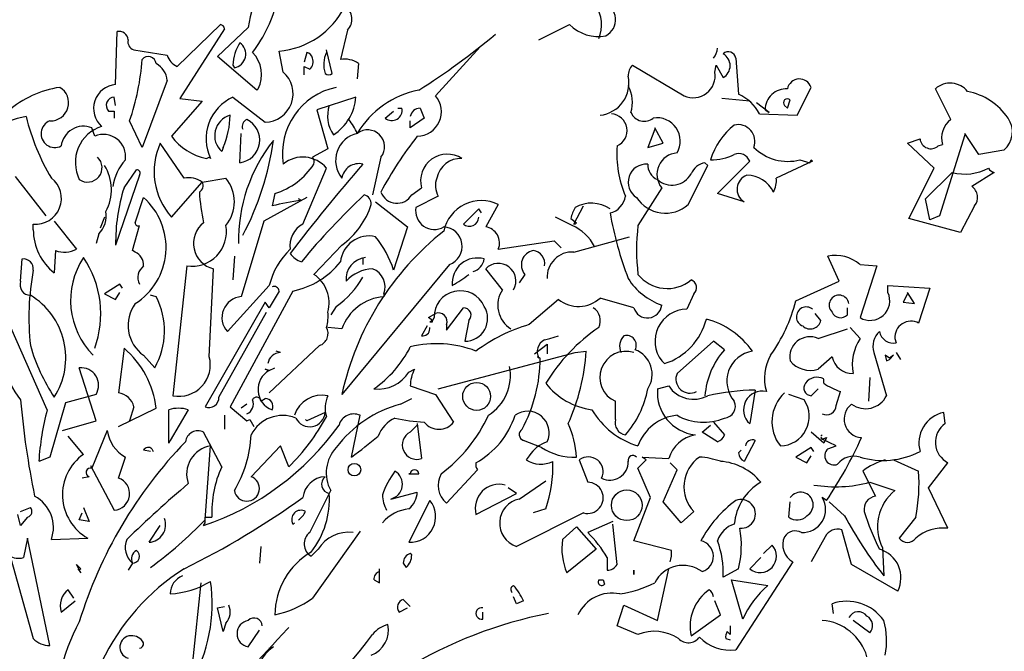
# Model space of a CAD drawing. Units: millimetres. Extents: x 5026 to 5346, y 3342 to 3459.
# Drawn here: x 5185 to 5186, y 3362 to 3362 of the extents above; entities that cross this region are included whole.
import ezdxf

# ---------------------------------------------------------------- set-up
doc = ezdxf.new("R2010")
doc.units = ezdxf.units.MM
doc.layers.add('Ceco.NET 19', color=7, linetype='Continuous')

msp = doc.modelspace()

# ---------------------------------------------------------------- linework, layer by layer
at = {"layer": 'Ceco.NET 19', "color": 3}
for p, q in [((5184.92059, 3362.4199), (5184.96822, 3362.46599)), ((5185.31854, 3362.44909), (5185.35234, 3362.46599)), ((5184.85299, 3362.39993), (5184.85453, 3362.45831)), ((5184.97283, 3362.46138), (5184.92367, 3362.38456)), ((5184.96515, 3362.43065), (5184.99895, 3362.46292)), ((5185.10804, 3362.45985), (5185.10036, 3362.42758)), ((5184.87296, 3362.43834), (5184.90984, 3362.43219)), ((5185.03737, 3362.41375), (5185.03276, 3362.4368)), ((5185.06349, 3362.43526), (5185.06041, 3362.42451)), ((5185.09114, 3362.41222), (5185.085, 3362.43834)), ((5185.25401, 3362.44141), (5185.20484, 3362.38763)), ((5185.00817, 3362.39378), (5184.96515, 3362.43065)), ((5184.98205, 3362.42144), (5184.98359, 3362.41836)), ((5185.12033, 3362.42297), (5185.1188, 3362.40607)), ((5185.42148, 3362.42144), (5185.47833, 3362.38763)), ((5185.51213, 3362.41375), (5185.51367, 3362.42144)), ((5185.51367, 3362.42144), (5185.52135, 3362.40761)), ((5185.53518, 3362.42912), (5185.53825, 3362.38917)), ((5185.06041, 3362.41068), (5185.06041, 3362.4199)), ((5185.06041, 3362.4199), (5185.06656, 3362.41683)), ((5184.90984, 3362.40454), (5184.88218, 3362.33079)), ((5185.00971, 3362.39532), (5185.00817, 3362.39378)), ((5185.60278, 3362.36612), (5185.61815, 3362.39685)), ((5185.77179, 3362.36151), (5185.75489, 3362.39532)), ((5184.85299, 3362.37688), (5184.85145, 3362.3861)), ((5184.94825, 3362.38149), (5184.91445, 3362.34308)), ((5184.92367, 3362.38456), (5184.94825, 3362.38149)), ((5184.98205, 3362.3861), (5185.01739, 3362.35844)), ((5185.11726, 3362.3861), (5185.07424, 3362.37227)), ((5185.55054, 3362.38149), (5185.51981, 3362.38456)), ((5185.57205, 3362.3692), (5185.55822, 3362.37995)), ((5185.59203, 3362.37381), (5185.5951, 3362.38302)), ((5184.84531, 3362.37073), (5184.85145, 3362.37073)), ((5184.85145, 3362.37073), (5184.85145, 3362.36305)), ((5185.07424, 3362.37227), (5185.08653, 3362.32925)), ((5185.14953, 3362.36305), (5185.15875, 3362.37073)), ((5185.16336, 3362.37381), (5185.16796, 3362.37381)), ((5185.18794, 3362.37381), (5185.19255, 3362.36305)), ((5185.5613, 3362.36766), (5185.60278, 3362.36612)), ((5185.56744, 3362.37227), (5185.57205, 3362.3692)), ((5185.58895, 3362.37688), (5185.59203, 3362.37381)), ((5184.88218, 3362.33079), (5184.86835, 3362.35998)), ((5185.19255, 3362.36305), (5185.17718, 3362.3523)), ((5185.17718, 3362.3523), (5185.17718, 3362.35998)), ((5184.82994, 3362.34308), (5184.82687, 3362.3523)), ((5184.98974, 3362.31388), (5184.99127, 3362.34615)), ((5185.44606, 3362.35076), (5185.43838, 3362.33079)), ((5185.45528, 3362.33539), (5185.44606, 3362.3523)), ((5185.44606, 3362.3523), (5185.44606, 3362.35076)), ((5185.80252, 3362.3231), (5185.78716, 3362.34615)), ((5185.78716, 3362.34615), (5185.78716, 3362.34461)), ((5184.92828, 3362.29698), (5184.90216, 3362.33539)), ((5185.43838, 3362.33079), (5185.45528, 3362.33539)), ((5185.72416, 3362.33539), (5185.73799, 3362.34)), ((5185.75336, 3362.30774), (5185.72416, 3362.33539)), ((5185.78716, 3362.34461), (5185.7595, 3362.2555)), ((5184.9713, 3362.33079), (5184.96976, 3362.32618)), ((5185.08653, 3362.32925), (5185.06963, 3362.32003)), ((5185.75796, 3362.33232), (5185.76257, 3362.33386)), ((5185.83018, 3362.32771), (5185.80252, 3362.3231)), ((5184.95286, 3362.31849), (5184.95593, 3362.32003)), ((5184.95593, 3362.32003), (5184.95747, 3362.31849)), ((5185.14492, 3362.32003), (5185.1357, 3362.27855)), ((5185.50445, 3362.31081), (5185.50138, 3362.31388)), ((5185.5152, 3362.28008), (5185.55054, 3362.31542)), ((5185.61968, 3362.31542), (5185.57974, 3362.29698)), ((5185.60586, 3362.31696), (5185.61661, 3362.31388)), ((5185.61661, 3362.31388), (5185.61815, 3362.31696)), ((5185.61815, 3362.31696), (5185.61968, 3362.31542)), ((5184.86221, 3362.28623), (5184.87604, 3362.3062)), ((5185.05888, 3362.24628), (5185.085, 3362.30774)), ((5185.48294, 3362.26779), (5185.50445, 3362.31081)), ((5185.7257, 3362.25243), (5185.75336, 3362.30774)), ((5185.74414, 3362.27394), (5185.77333, 3362.30313)), ((5185.81942, 3362.30313), (5185.79484, 3362.28776)), ((5184.74237, 3362.29852), (5184.77617, 3362.2555)), ((5184.87911, 3362.30006), (5184.85299, 3362.22323)), ((5184.91445, 3362.25396), (5184.94825, 3362.29237)), ((5184.94825, 3362.29237), (5184.97437, 3362.29698)), ((5185.02815, 3362.28008), (5185.02507, 3362.26625)), ((5185.17872, 3362.27855), (5185.18947, 3362.28623)), ((5185.45375, 3362.28623), (5185.42763, 3362.24474)), ((5185.5444, 3362.27086), (5185.5152, 3362.28008)), ((5184.8745, 3362.24782), (5184.88372, 3362.27547)), ((5185.06349, 3362.27547), (5185.01586, 3362.24935)), ((5185.05734, 3362.2724), (5185.05427, 3362.27394)), ((5185.13877, 3362.27086), (5185.17411, 3362.24321)), ((5185.20791, 3362.27701), (5185.18333, 3362.26472)), ((5185.74875, 3362.25089), (5185.74414, 3362.27394)), ((5185.25247, 3362.26318), (5185.23557, 3362.24628)), ((5185.25554, 3362.25857), (5185.25247, 3362.26318)), ((5185.27398, 3362.26779), (5185.26015, 3362.24321)), ((5185.35695, 3362.24628), (5185.3677, 3362.26625)), ((5185.79791, 3362.26625), (5185.78255, 3362.23706)), ((5184.78539, 3362.24935), (5184.80997, 3362.21862)), ((5184.8407, 3362.25396), (5184.83609, 3362.24167)), ((5185.01586, 3362.24935), (5184.99127, 3362.16638)), ((5185.35541, 3362.24474), (5185.33697, 3362.25396)), ((5185.35388, 3362.25243), (5185.36002, 3362.24782)), ((5185.36002, 3362.24782), (5185.35849, 3362.24628)), ((5185.78255, 3362.23706), (5185.7257, 3362.25243)), ((5185.7595, 3362.2555), (5185.74875, 3362.25089)), ((5184.76234, 3362.24013), (5184.76234, 3362.24628)), ((5184.87143, 3362.21709), (5184.87911, 3362.24474)), ((5185.17411, 3362.24321), (5185.15875, 3362.19558)), ((5185.35849, 3362.24628), (5185.35695, 3362.24628)), ((5184.83455, 3362.23552), (5184.83148, 3362.22477)), ((5185.27398, 3362.21862), (5185.33544, 3362.22784)), ((5185.33544, 3362.22784), (5185.34312, 3362.22016)), ((5185.35695, 3362.21555), (5185.41841, 3362.23245)), ((5184.78692, 3362.21709), (5184.78539, 3362.1925)), ((5184.8745, 3362.21555), (5184.87143, 3362.21709)), ((5185.1019, 3362.22323), (5185.07117, 3362.19097)), ((5184.74851, 3362.18329), (5184.75005, 3362.20787)), ((5184.98359, 3362.21094), (5184.98205, 3362.18482)), ((5185.12494, 3362.2094), (5185.12494, 3362.20172)), ((5185.64888, 3362.18329), (5185.63658, 3362.21094)), ((5184.93135, 3362.20019), (5184.91599, 3362.0573)), ((5184.95593, 3362.10032), (5184.96054, 3362.19711)), ((5185.2202, 3362.20172), (5185.1019, 3362.05883)), ((5185.27859, 3362.17407), (5185.26015, 3362.19711)), ((5185.67192, 3362.20172), (5185.69036, 3362.20019)), ((5185.69036, 3362.20019), (5185.67192, 3362.14334)), ((5185.30317, 3362.19097), (5185.29703, 3362.18175)), ((5185.60125, 3362.16177), (5185.64888, 3362.18329)), ((5184.8576, 3362.18021), (5184.8407, 3362.16946)), ((5184.86067, 3362.1756), (5184.8576, 3362.18021)), ((5184.97591, 3362.12797), (5185.022, 3362.17868)), ((5185.04812, 3362.17253), (5184.97898, 3362.045)), ((5185.03276, 3362.17253), (5185.022, 3362.15409)), ((5185.70265, 3362.17099), (5185.70265, 3362.17868)), ((5185.70265, 3362.17868), (5185.74875, 3362.1756)), ((5185.74875, 3362.1756), (5185.73645, 3362.13719)), ((5184.8407, 3362.16946), (5184.85299, 3362.16331)), ((5184.85299, 3362.16331), (5184.8576, 3362.17099)), ((5184.89755, 3362.16638), (5184.8914, 3362.16792)), ((5185.14799, 3362.16946), (5185.14799, 3362.16638)), ((5185.34005, 3362.16331), (5185.30778, 3362.13565)), ((5185.42302, 3362.15409), (5185.38614, 3362.16485)), ((5185.48908, 3362.16946), (5185.4814, 3362.15256)), ((5185.72416, 3362.16946), (5185.71955, 3362.16024)), ((5185.73184, 3362.1587), (5185.72416, 3362.17099)), ((5185.72416, 3362.17099), (5185.72416, 3362.16946)), ((5185.01739, 3362.16024), (5184.95132, 3362.045)), ((5185.022, 3362.15409), (5185.01739, 3362.16024)), ((5185.09575, 3362.15563), (5185.08961, 3362.14641)), ((5185.21713, 3362.12951), (5185.23557, 3362.15409)), ((5185.65809, 3362.14641), (5185.65809, 3362.15409)), ((5185.71955, 3362.16024), (5185.73184, 3362.1587)), ((5184.96669, 3362.05576), (5185.01893, 3362.14948)), ((5185.19716, 3362.14334), (5185.20484, 3362.14795)), ((5185.20177, 3362.14026), (5185.19716, 3362.14334)), ((5185.20177, 3362.14026), (5185.19869, 3362.13873)), ((5185.2033, 3362.14334), (5185.20177, 3362.14026)), ((5185.20177, 3362.13873), (5185.20177, 3362.14026)), ((5185.24171, 3362.14026), (5185.23711, 3362.11722)), ((5185.6289, 3362.14026), (5185.62276, 3362.14795)), ((5184.7777, 3362.04193), (5184.73776, 3362.13258)), ((5185.1019, 3362.13105), (5185.08653, 3362.13258)), ((5185.19562, 3362.13412), (5185.18947, 3362.12336)), ((5185.19869, 3362.13873), (5185.20177, 3362.13873)), ((5185.19869, 3362.13105), (5185.19869, 3362.13258)), ((5185.21713, 3362.13565), (5185.21713, 3362.12951)), ((5185.62583, 3362.12029), (5185.65809, 3362.13105)), ((5185.66117, 3362.13258), (5185.67192, 3362.12029)), ((5185.32468, 3362.11875), (5185.33083, 3362.12029)), ((5185.33083, 3362.12029), (5185.34005, 3362.12336)), ((5185.71033, 3362.12029), (5185.71187, 3362.11568)), ((5184.86221, 3362.10954), (5184.85606, 3362.06037)), ((5185.07731, 3362.11261), (5185.022, 3362.06037)), ((5185.31393, 3362.10339), (5185.32776, 3362.11414)), ((5185.32776, 3362.11414), (5185.32776, 3362.10339)), ((5185.51059, 3362.11722), (5185.47065, 3362.08188)), ((5185.52289, 3362.108), (5185.51059, 3362.11722)), ((5184.88372, 3362.10185), (5184.89601, 3362.08802)), ((5185.03429, 3362.10493), (5185.02968, 3362.10646)), ((5185.20791, 3362.06498), (5185.35849, 3362.10493)), ((5185.32007, 3362.09878), (5185.317, 3362.10032)), ((5185.317, 3362.10032), (5185.31854, 3362.09878)), ((5185.35849, 3362.10493), (5185.37078, 3362.10646)), ((5185.45375, 3362.09571), (5185.45682, 3362.09263)), ((5185.64119, 3362.10032), (5185.62583, 3362.08649)), ((5185.68729, 3362.10493), (5185.70112, 3362.0573)), ((5185.70419, 3362.09878), (5185.69958, 3362.10185)), ((5185.69958, 3362.10185), (5185.70112, 3362.09571)), ((5185.70112, 3362.09571), (5185.70419, 3362.09724)), ((5185.70419, 3362.09724), (5185.7088, 3362.10185)), ((5185.7088, 3362.10185), (5185.70419, 3362.09878)), ((5185.71187, 3362.10493), (5185.71648, 3362.09724)), ((5184.83148, 3362.02964), (5184.81304, 3362.08802)), ((5185.022, 3362.08495), (5185.01739, 3362.08649)), ((5185.01739, 3362.08649), (5185.022, 3362.08495)), ((5185.022, 3362.08495), (5185.02815, 3362.08802)), ((5185.17565, 3362.08342), (5185.18179, 3362.08649)), ((5185.63197, 3362.07112), (5185.63197, 3362.07573)), ((5185.68268, 3362.07727), (5185.68114, 3362.05115)), ((5185.17718, 3362.06805), (5185.20484, 3362.05883)), ((5185.44914, 3362.06498), (5185.46143, 3362.06805)), ((5185.55669, 3362.06344), (5185.55054, 3362.02657)), ((5185.61815, 3362.0573), (5185.62583, 3362.06498)), ((5184.83148, 3362.05883), (5184.79768, 3362.04961)), ((5185.01278, 3362.05115), (5185.01739, 3362.05422)), ((5185.16643, 3362.04808), (5185.17872, 3362.05422)), ((5185.20484, 3362.05883), (5185.22481, 3362.0281)), ((5185.61046, 3362.05269), (5185.59356, 3362.05883)), ((5185.6458, 3362.04654), (5185.65041, 3362.0619)), ((5184.79768, 3362.04961), (5184.78078, 3361.98969)), ((5184.85606, 3362.02349), (5184.89755, 3362.04347)), ((5184.87296, 3362.045), (5184.86835, 3362.02964)), ((5184.91138, 3362.00506), (5184.91138, 3362.04193)), ((5184.93289, 3362.04193), (5184.91291, 3362.00813)), ((5184.97898, 3362.045), (5184.99742, 3362.02964)), ((5184.99742, 3362.04808), (5184.99127, 3362.04347)), ((5185.40304, 3362.03118), (5185.40304, 3362.05115)), ((5184.86835, 3362.02964), (5184.86989, 3362.03271)), ((5184.97283, 3362.03579), (5184.97283, 3362.02042)), ((5184.99742, 3362.02964), (5185.00049, 3362.03118)), ((5185.00049, 3362.03118), (5185.0051, 3362.02349)), ((5185.06349, 3362.02964), (5185.06195, 3362.03118)), ((5185.08346, 3362.03886), (5185.06349, 3362.02964)), ((5185.11265, 3361.98969), (5185.12187, 3362.03579)), ((5185.76565, 3362.02657), (5185.76411, 3362.03886)), ((5184.7946, 3362.01888), (5184.83148, 3362.02964)), ((5185.17718, 3362.01735), (5185.18487, 3362.02503)), ((5185.18487, 3362.02657), (5185.18947, 3361.98815)), ((5185.4983, 3362.01735), (5185.50752, 3362.02503)), ((5185.51059, 3362.0281), (5185.52289, 3362.01427)), ((5184.81765, 3361.99276), (5184.80075, 3362.01274)), ((5184.84377, 3362.01888), (5184.82687, 3361.9774)), ((5184.96976, 3361.97894), (5184.94979, 3362.01735)), ((5185.5152, 3362.00659), (5185.4983, 3362.01735)), ((5185.63197, 3362.00506), (5185.61815, 3362.01735)), ((5185.6289, 3362.01274), (5185.63044, 3362.01427)), ((5185.63044, 3362.01427), (5185.6289, 3362.01274)), ((5185.63044, 3362.00967), (5185.6289, 3362.0112)), ((5185.6289, 3362.0112), (5185.63044, 3362.00967)), ((5185.63044, 3362.00967), (5185.63505, 3362.0112)), ((5185.6458, 3362.00198), (5185.63044, 3362.00967)), ((5185.63505, 3362.0112), (5185.63197, 3362.00506)), ((5184.89294, 3361.99891), (5184.89447, 3361.99584)), ((5184.91291, 3362.00813), (5184.91138, 3362.00506)), ((5184.95132, 3361.92055), (5184.95747, 3362.00198)), ((5185.03429, 3362.00198), (5185.00203, 3361.96818)), ((5185.04351, 3361.97894), (5185.03429, 3362.00198)), ((5185.32161, 3362.00045), (5185.30164, 3362.00813)), ((5185.55669, 3362.00813), (5185.5444, 3361.98508)), ((5185.61815, 3362.00045), (5185.60125, 3361.98969)), ((5185.62122, 3361.99584), (5185.61815, 3362.00045)), ((5185.63658, 3361.99891), (5185.6458, 3362.00198)), ((5184.78078, 3361.98969), (5184.76849, 3361.98508)), ((5184.85606, 3361.96664), (5184.86375, 3361.98969)), ((5184.8914, 3361.99584), (5184.88372, 3361.99737)), ((5185.30778, 3361.99123), (5185.30471, 3361.98662)), ((5185.43684, 3361.98662), (5185.43224, 3361.98969)), ((5185.43224, 3361.98969), (5185.46143, 3361.98815)), ((5185.53825, 3361.9943), (5185.54132, 3361.99737)), ((5185.60125, 3361.98969), (5185.61354, 3361.98355)), ((5185.61354, 3361.98355), (5185.61815, 3361.99123)), ((5184.82533, 3361.98047), (5184.85145, 3361.93131)), ((5185.36309, 3361.98662), (5185.37231, 3361.96204)), ((5185.42763, 3361.9774), (5185.43684, 3361.98662)), ((5185.44145, 3361.94513), (5185.42763, 3361.9774)), ((5185.47065, 3361.97586), (5185.46296, 3361.98355)), ((5185.7088, 3361.98662), (5185.73645, 3361.97433)), ((5185.74721, 3361.95589), (5185.76872, 3361.98355)), ((5184.8238, 3361.96818), (5184.81612, 3361.96664)), ((5185.17718, 3361.97125), (5185.17565, 3361.97125)), ((5185.17565, 3361.97125), (5185.17718, 3361.97125)), ((5185.17718, 3361.97125), (5185.1864, 3361.97125)), ((5185.21713, 3361.93899), (5185.25093, 3361.97586)), ((5185.45528, 3361.94052), (5185.47065, 3361.97586)), ((5185.675, 3361.97433), (5185.68882, 3361.94667)), ((5185.29395, 3361.94974), (5185.28474, 3361.95589)), ((5185.29703, 3361.9436), (5185.32622, 3361.96357)), ((5185.68268, 3361.96204), (5185.71033, 3361.95282)), ((5185.76872, 3361.91133), (5185.74721, 3361.95589)), ((5185.06656, 3361.90672), (5185.08961, 3361.95282)), ((5185.15567, 3361.9436), (5185.18487, 3361.95128)), ((5185.2494, 3361.9267), (5185.29395, 3361.94974)), ((5185.42302, 3361.8975), (5185.44145, 3361.94513)), ((5185.63505, 3361.94206), (5185.63044, 3361.94513)), ((5184.74851, 3361.92977), (5184.75927, 3361.93438)), ((5184.81765, 3361.93438), (5184.8238, 3361.91901)), ((5185.19869, 3361.94206), (5185.17565, 3361.89597)), ((5185.47526, 3361.91748), (5185.45528, 3361.94052)), ((5185.59356, 3361.92362), (5185.5951, 3361.94052)), ((5185.65502, 3361.92516), (5185.63812, 3361.94052)), ((5184.74851, 3361.9144), (5184.74544, 3361.9267)), ((5184.75619, 3361.92362), (5184.74851, 3361.9144)), ((5184.81304, 3361.92055), (5184.81612, 3361.92823)), ((5184.95132, 3361.91748), (5184.95132, 3361.92362)), ((5184.95132, 3361.92362), (5184.95901, 3361.92362)), ((5185.3677, 3361.92823), (5185.29395, 3361.89136)), ((5185.32622, 3361.93284), (5185.31239, 3361.92823)), ((5185.48908, 3361.92977), (5185.47526, 3361.91748)), ((5185.73338, 3361.92362), (5185.71494, 3361.90058)), ((5184.8238, 3361.91901), (5184.81304, 3361.92055)), ((5184.88987, 3361.89597), (5184.90216, 3361.9144)), ((5184.94979, 3361.9144), (5184.95132, 3361.91748)), ((5185.04812, 3361.91594), (5185.04966, 3361.91748)), ((5185.34466, 3361.89904), (5185.36002, 3361.91287)), ((5185.36002, 3361.91287), (5185.38153, 3361.88829)), ((5185.39997, 3361.91901), (5185.37231, 3361.90672)), ((5185.40458, 3361.87138), (5185.39997, 3361.91594)), ((5185.12187, 3361.90826), (5185.06963, 3361.83451)), ((5185.63351, 3361.90211), (5185.61815, 3361.87446)), ((5185.6627, 3361.87138), (5185.65195, 3361.9098)), ((5184.73161, 3361.90058), (5184.76234, 3361.78995)), ((5184.75619, 3361.90058), (5184.75158, 3361.87907)), ((5184.78078, 3361.78227), (5184.75619, 3361.90058)), ((5184.78231, 3361.89904), (5184.82226, 3361.90058)), ((5185.01278, 3361.89136), (5185.01125, 3361.87292)), ((5185.4645, 3361.88675), (5185.42302, 3361.8975)), ((5185.56591, 3361.88368), (5185.57513, 3361.89289)), ((5185.07578, 3361.88829), (5185.06809, 3361.8806)), ((5185.17872, 3361.88214), (5185.17718, 3361.88368)), ((5185.38153, 3361.88829), (5185.34927, 3361.86217)), ((5185.39382, 3361.87907), (5185.39382, 3361.86524)), ((5185.55054, 3361.86677), (5185.56283, 3361.87907)), ((5185.69651, 3361.88982), (5185.69804, 3361.85909)), ((5184.81458, 3361.86217), (5184.80997, 3361.87138)), ((5184.80997, 3361.87138), (5184.81458, 3361.86677)), ((5184.87143, 3361.87292), (5184.86682, 3361.86524)), ((5185.1695, 3361.87292), (5185.17257, 3361.86831)), ((5185.59817, 3361.87446), (5185.53518, 3361.77766)), ((5185.71341, 3361.84219), (5185.6627, 3361.87138)), ((5184.81151, 3361.86677), (5184.81458, 3361.86217)), ((5184.81458, 3361.86677), (5184.81304, 3361.86524)), ((5185.14338, 3361.85141), (5185.14338, 3361.86677)), ((5185.42302, 3361.86063), (5185.42302, 3361.86524)), ((5185.42302, 3361.86524), (5185.42302, 3361.86063)), ((5185.44914, 3361.80993), (5185.46143, 3361.86677)), ((5185.53825, 3361.86677), (5185.52135, 3361.85756)), ((5184.94671, 3361.85141), (5184.9375, 3361.76383)), ((5185.13724, 3361.85448), (5185.14338, 3361.85141)), ((5185.38461, 3361.85448), (5185.38921, 3361.85448)), ((5185.38921, 3361.85448), (5185.39075, 3361.84987)), ((5185.54286, 3361.81146), (5185.53057, 3361.85448)), ((5185.53057, 3361.85448), (5185.57052, 3361.84834)), ((5184.8069, 3361.83451), (5184.80075, 3361.84373)), ((5185.29395, 3361.82836), (5185.29088, 3361.83605)), ((5184.79307, 3361.81914), (5184.80843, 3361.83144)), ((5184.96515, 3361.82375), (5184.97283, 3361.82529)), ((5185.17718, 3361.82529), (5185.1695, 3361.83297)), ((5185.30164, 3361.83144), (5185.29395, 3361.82836)), ((5185.40458, 3361.80378), (5185.41226, 3361.82683)), ((5185.41226, 3361.82683), (5185.44914, 3361.80993)), ((5185.51828, 3361.81607), (5185.51213, 3361.83144)), ((5185.64273, 3361.81761), (5185.64119, 3361.82836)), ((5184.9713, 3361.79763), (5184.96515, 3361.82375)), ((5185.16489, 3361.81914), (5185.17411, 3361.82375)), ((5185.25708, 3361.81146), (5185.25708, 3361.81914)), ((5185.48601, 3361.79302), (5185.51828, 3361.81607)), ((5184.97437, 3361.80685), (5184.9713, 3361.79763)), ((5185.42763, 3361.79456), (5185.40458, 3361.80378)), ((5185.52903, 3361.80378), (5185.52903, 3361.79456)), ((5185.68268, 3361.7961), (5185.66424, 3361.80993)), ((5184.99895, 3361.78073), (5185.01125, 3361.79917)), ((5185.04197, 3361.80071), (5185.04351, 3361.80224)), ((5185.52903, 3361.79456), (5185.52596, 3361.79763))]:
    msp.add_line(p, q, dxfattribs=at)
at = {"layer": 'Ceco.NET 19', "color": 34}
msp.add_line((5185.52442, 3361.78995), (5185.52903, 3361.78842), dxfattribs=at)
at = {"layer": 'Ceco.NET 19'}
msp.add_line((5185.022, 3361.7792), (5185.02661, 3361.78073), dxfattribs=at)
at = {"layer": 'Ceco.NET 19', "color": 3}
for centre, radius in [((5185.25016, 3362.05653), 0.01536), ((5185.11572, 3361.97586), 0.00691), ((5185.41533, 3361.93668), 0.0169)]:
    msp.add_circle(centre, radius, dxfattribs=at)
for centre, radius, start, end in [((5185.06925, 3362.45652), 0.07058, 137.27906, 174.79596), ((5185.35014, 3362.46543), 0.03751, 336.75344, 93.68175), ((5184.88166, 3362.52875), 0.15362, 322.51568, 346.79197), ((5185.02547, 3362.52512), 0.08862, 274.71828, 333.77979), ((5185.09639, 3362.47172), 0.01663, 314.47424, 58.94543), ((5185.38297, 3362.47149), 0.02008, 297.63769, 71.8896), ((5184.96746, 3362.46062), 0.00543, 8.13063, 81.86937), ((5185.38384, 3362.4973), 0.04441, 224.82478, 280.96976), ((5184.85648, 3362.44811), 0.01038, 5.40401, 100.85619), ((5184.7553, 3363.07537), 0.80648, 302.31305, 309.74169), ((5184.87527, 3362.44679), 0.00876, 164.74622, 254.74354), ((5185.02924, 3362.42018), 0.04721, 146.81488, 178.47707), ((5184.98074, 3362.43351), 0.01541, 280.67001, 54.27237), ((5184.92853, 3362.4377), 0.01949, 196.41099, 245.96087), ((5184.97935, 3362.41109), 0.03421, 332.54216, 44.95016), ((5185.06118, 3362.42681), 0.00876, 15.25517, 74.74483), ((5185.11251, 3362.42186), 0.03061, 154.0207, 198.35115), ((5185.49784, 3362.44095), 0.0174, 317.14884, 356.45398), ((5185.52707, 3362.42784), 0.00821, 8.97337, 134.15674), ((5185.51413, 3362.42067), 0.01492, 298.94115, 61.05885), ((5184.61813, 3362.44638), 0.26472, 340.95111, 355.92863), ((5184.88888, 3362.42198), 0.00873, 6.49957, 140.10194), ((5184.88525, 3362.40146), 0.02478, 7.12659, 60.25354), ((5185.05888, 3362.42528), 0.01142, 312.27482, 19.6527), ((5185.10497, 3362.40197), 0.02602, 53.80808, 100.20268), ((5185.4341, 3362.40969), 0.01724, 137.06495, 181.82296), ((5185.01669, 3362.38996), 0.03152, 271.2751, 49.01447), ((5185.0873, 3362.41606), 0.00543, 225.00134, 314.99866), ((5185.48845, 3362.40947), 0.02407, 245.13831, 10.25017), ((5184.85516, 3362.3736), 0.02642, 94.70174, 228.42836), ((5185.38206, 3362.40152), 0.03563, 276.57109, 12.35355), ((5185.60529, 3362.39255), 0.01355, 18.49152, 168.2414), ((5185.77113, 3362.37733), 0.02423, 37.98595, 132.07457), ((5184.80805, 3362.28599), 0.11209, 98.47199, 130.88174), ((5184.78143, 3362.37979), 0.01983, 268.11025, 59.36934), ((5185.11118, 3362.32377), 0.0747, 101.92425, 188.79385), ((5185.20665, 3362.29324), 0.10256, 101.38921, 148.94366), ((5185.38408, 3362.38018), 0.0375, 342.97115, 29.04687), ((5185.52041, 3362.34696), 0.04583, 26.85585, 67.09402), ((5185.59103, 3362.37174), 0.02359, 87.58033, 178.72445), ((5185.77748, 3362.32418), 0.06925, 34.14876, 79.38782), ((5184.85162, 3362.37712), 0.00898, 91.03258, 225.3646), ((5185.0029, 3362.34025), 0.05037, 114.44632, 205.58747), ((5185.06384, 3362.38973), 0.05354, 302.58553, 356.11313), ((5185.18444, 3362.37002), 0.02695, 270.90178, 40.80714), ((5185.59203, 3362.37995), 0.00435, 45, 225), ((5185.12204, 3362.36527), 0.0359, 161.13473, 215.12547), ((5185.15685, 3362.37168), 0.01132, 229.6973, 10.81558), ((5185.18775, 3362.36315), 0.01066, 88.96889, 172.2337), ((5185.39711, 3362.34923), 0.01848, 293.83903, 85.89258), ((5185.43454, 3362.37534), 0.01584, 202.83365, 309.09386), ((5184.76102, 3362.30577), 0.05916, 96.17438, 172.11543), ((5184.98401, 3362.41895), 0.23571, 193.33556, 211.16249), ((5184.78611, 3362.34579), 0.01516, 110.59631, 297.32867), ((5184.98532, 3362.34362), 0.02338, 105.73271, 228.27805), ((5184.88744, 3362.36752), 0.09155, 336.34451, 359.12594), ((5184.98625, 3362.33888), 0.02524, 277.94064, 63.73467), ((5185.00049, 3362.35383), 0.00827, 111.80275, 201.80007), ((5185.05273, 3362.31696), 0.07223, 23.83896, 38.08856), ((5185.44855, 3362.3377), 0.02567, 329.41746, 99.01394), ((5185.53779, 3362.3373), 0.01854, 339.43677, 102.93508), ((5185.78793, 3362.34077), 0.02628, 127.87611, 195.25399), ((5185.8133, 3362.34788), 0.0263, 309.92218, 35.215), ((5184.81771, 3362.32921), 0.02484, 68.35491, 172.80354), ((5184.85041, 3362.31408), 0.04176, 107.8287, 206.50399), ((5184.83963, 3362.32068), 0.0244, 351.23264, 113.37888), ((5185.12557, 3362.31633), 0.03057, 102.78938, 219.26981), ((5185.13022, 3362.33145), 0.01861, 322.15354, 127.84646), ((5185.58064, 3362.29532), 0.07625, 128.05029, 163.51831), ((5184.97052, 3362.30407), 0.0752, 155.38222, 221.78502), ((5184.96507, 3362.37987), 0.06258, 216.01141, 258.7501), ((5185.16575, 3362.22812), 0.17758, 141.58376, 181.08241), ((5184.71683, 3362.38098), 0.31268, 331.9587, 352.18546), ((5185.48586, 3362.10372), 0.38457, 141.50739, 152.44487), ((5185.74996, 3362.34133), 0.01205, 186.31337, 311.61161), ((5185.2179, 3362.29387), 0.02943, 56.76454, 195.0549), ((5185.52549, 3362.32405), 0.12119, 176.08597, 202.83867), ((5185.47222, 3362.30102), 0.02367, 93.8211, 218.67991), ((5185.53825, 3362.31081), 0.01313, 20.55739, 110.5547), ((5185.5928, 3362.36894), 0.0536, 225.3875, 284.10226), ((5184.82216, 3362.30844), 0.01588, 234.95134, 46.86094), ((5184.9046, 3362.27973), 0.05527, 137.6631, 171.64455), ((5185.00587, 3362.3546), 0.07778, 286.64573, 327.09406), ((5185.05888, 3362.28623), 0.03384, 39.4738, 129.47112), ((5186.6925, 3360.95709), 2.07219, 139.15425, 142.65803), ((5185.06272, 3362.31465), 0.00876, 344.74646, 37.87341), ((5185.12066, 3362.2938), 0.01904, 77.00641, 170.37373), ((5185.23275, 3362.29161), 0.02692, 87.27422, 168.47575), ((5185.43692, 3362.29235), 0.02005, 85.81884, 237.31127), ((5185.45565, 3362.31147), 0.01729, 177.07787, 247.86452), ((5185.50506, 3362.29353), 0.02069, 100.26828, 157.05133), ((5185.50845, 3362.37158), 0.05463, 269.02492, 297.45612), ((5184.79835, 3362.28415), 0.05004, 331.28155, 32.18986), ((5184.87604, 3362.30236), 0.00384, 323.1307, 89.9994), ((5185.46518, 3362.31286), 0.02368, 227.33815, 331.5865), ((5185.78721, 3362.35827), 0.05686, 255.87348, 297.29041), ((5185.82326, 3362.31465), 0.01215, 214.6952, 251.565), ((5184.7649, 3362.27456), 0.02839, 264.8293, 52.16783), ((5184.93289, 3362.27137), 0.02602, 53.80808, 100.20268), ((5184.94134, 3362.28853), 0.00791, 299.05595, 29.05326), ((5184.94198, 3362.27086), 0.04161, 321.12048, 38.87952), ((5185.22817, 3362.28861), 0.02335, 158.99234, 209.80507), ((5185.55291, 3362.28472), 0.01627, 109.55122, 238.43077), ((5185.54758, 3362.2679), 0.03216, 25.25337, 90.19534), ((5185.55515, 3362.29391), 0.02477, 330.25517, 7.12497), ((5185.0546, 3362.2259), 0.20163, 162.59059, 180.75811), ((5185.13651, 3362.29049), 0.19154, 182.65586, 192.87447), ((5185.16253, 3362.28788), 0.01869, 199.58078, 330.03036), ((5185.7866, 3362.27561), 0.01468, 320.40401, 55.85619), ((5184.83518, 3362.22056), 0.07329, 302.44547, 48.52655), ((5185.09857, 3361.96815), 0.30703, 97.71811, 103.85048), ((5185.6943, 3361.67693), 0.82726, 133.34465, 140.35057), ((5185.1237, 3362.26844), 0.01048, 356.44528, 74.63007), ((5185.25533, 3362.22998), 0.04216, 63.73739, 168.2114), ((5185.37642, 3362.23216), 0.03717, 56.57101, 118.84777), ((5185.39208, 3362.27995), 0.02192, 282.69391, 352.28519), ((5185.45786, 3362.29638), 0.03803, 213.34953, 311.25837), ((5184.81381, 3362.2555), 0.0288, 316.0825, 9.20945), ((5185.05097, 3362.29407), 0.08725, 305.71331, 342.46725), ((5185.20368, 3362.26108), 0.02067, 169.86014, 300.15582), ((5185.39921, 3362.24244), 0.04642, 151.31472, 167.57319), ((5185.78609, 3362.32735), 0.39523, 190.02214, 200.9003), ((5184.87757, 3362.24743), 0.0031, 172.87559, 299.74428), ((5184.96738, 3362.22506), 0.02877, 127.7017, 256.25057), ((5185.24218, 3362.25416), 0.01029, 230.00418, 358.88373), ((5184.82366, 3362.24041), 0.06132, 180.26159, 231.3804), ((5184.93672, 3362.23805), 0.03824, 261.93467, 10.0755), ((5185.0715, 3362.22268), 0.02676, 118.14163, 188.72827), ((5185.40889, 3361.99216), 0.31415, 128.33007, 167.74725), ((5185.21282, 3362.22183), 0.02142, 290.17293, 86.68101), ((5185.25751, 3362.22554), 0.01787, 337.23358, 81.48193), ((5185.33252, 3362.19569), 0.05413, 28.71098, 64.98424), ((5185.662, 3362.21786), 0.23591, 173.45539, 186.54461), ((5185.13184, 3362.20158), 0.03164, 77.33795, 174.16982), ((5185.05451, 3362.16296), 0.10922, 17.37433, 39.51153), ((5184.79664, 3362.24491), 0.02947, 250.74432, 296.88383), ((5184.86759, 3362.20095), 0.01615, 357.27482, 64.6527), ((5185.10082, 3362.15982), 0.08105, 133.48799, 166.54873), ((5185.31528, 3362.20138), 0.01597, 100.43707, 220.68286), ((5185.31129, 3362.20337), 0.01376, 346.62909, 85.42565), ((5185.35541, 3362.18789), 0.0277, 86.82138, 183.17862), ((5184.75158, 3362.19711), 0.01086, 351.8699, 98.1301), ((5184.88888, 3362.16221), 0.08544, 146.47385, 224.94734), ((5184.72625, 3362.14746), 0.11041, 339.90874, 34.12427), ((5185.06502, 3362.22784), 0.02429, 214.6952, 251.565), ((5185.02976, 3362.26068), 0.09005, 281.76717, 321.63569), ((5185.13032, 3362.18559), 0.02393, 95.52888, 185.5262), ((5185.25088, 3362.18124), 0.02773, 73.80956, 185.30977), ((5185.2416, 3362.21061), 0.01723, 285.89548, 350.83745), ((5185.64503, 3362.17099), 0.04083, 48.81565, 101.9426), ((5185.04457, 3362.14358), 0.28698, 169.5618, 186.19601), ((5184.89366, 3362.18737), 0.01621, 127.79967, 206.21109), ((5185.13782, 3362.1549), 0.04227, 92.88305, 137.8093), ((5185.12802, 3362.17714), 0.0214, 338.96383, 68.96115), ((5185.27405, 3362.18363), 0.01936, 330.384, 135.87621), ((5184.75921, 3362.17933), 0.01141, 159.68824, 270.2958), ((5185.04981, 3362.15947), 0.03806, 344.78704, 55.85923), ((5185.03755, 3362.23762), 0.10055, 305.36648, 330.35833), ((5185.15567, 3362.30007), 0.13895, 299.1166, 308.26354), ((5185.47725, 3362.22475), 0.07155, 212.44541, 250.81962), ((5185.45981, 3362.21633), 0.04098, 218.23773, 309.74426), ((5185.48319, 3362.17627), 0.009, 310.84969, 71.77017), ((5185.02738, 3362.17227), 0.00538, 2.7274, 115.34508), ((5185.23219, 3362.14396), 0.02889, 23.81957, 181.23804), ((5185.30397, 3362.15701), 0.03058, 146.09088, 238.09864), ((5184.71808, 3362.09921), 0.08011, 327.15571, 59.06271), ((5184.82481, 3362.12862), 0.08196, 330.31268, 27.44071), ((5184.99306, 3362.14339), 0.02307, 94.4573, 221.93989), ((5185.15199, 3362.11343), 0.0531, 94.32296, 160.6294), ((5185.36219, 3362.19132), 0.0357, 231.67334, 312.14497), ((5185.43002, 3362.20446), 0.17646, 324.44735, 346.00237), ((5185.64888, 3362.15717), 0.01086, 8.13031, 224.9998), ((5185.68304, 3362.16188), 0.02162, 239.04496, 24.92947), ((5184.90695, 3362.13479), 0.04031, 143.61964, 234.80241), ((5185.23592, 3362.14597), 0.00813, 315.46473, 92.46025), ((5185.23689, 3362.14257), 0.02535, 270.49608, 31.00627), ((5185.36936, 3362.13986), 0.01689, 334.47807, 57.41272), ((5185.43807, 3362.15872), 0.01575, 197.08818, 354.333), ((5185.48168, 3362.11727), 0.03529, 90.44765, 217.66776), ((5185.61276, 3362.14424), 0.01082, 50.19924, 249.28789), ((5185.04351, 3362.14487), 0.04327, 343.49623, 6.11491), ((5185.20807, 3362.13888), 0.00962, 340.40892, 109.59108), ((5185.43536, 3362.15894), 0.0697, 287.9341, 345.76112), ((5185.47879, 3362.05314), 0.09188, 35.4721, 74.77725), ((5185.61721, 3362.14274), 0.01195, 226.15811, 348.04734), ((5185.65064, 3362.15341), 0.01023, 202.60086, 316.78945), ((5185.728, 3362.12162), 0.01772, 61.51614, 184.29435), ((5184.80787, 3362.10135), 0.07676, 155.98882, 219.34479), ((5185.07279, 3362.12581), 0.01396, 288.89922, 29.02575), ((5185.19079, 3362.13116), 0.0079, 260.40729, 359.20385), ((5185.36117, 3361.95589), 0.18753, 106.5419, 126.5882), ((5185.4985, 3361.96592), 0.20186, 124.34795, 148.58965), ((5185.3316, 3362.10569), 0.01478, 117.89861, 207.89593), ((5185.4234, 3362.11203), 0.01589, 134.51069, 206.56466), ((5185.41513, 3362.11306), 0.01069, 331.73076, 105.58886), ((5185.61679, 3362.10009), 0.02213, 65.90867, 191.41095), ((5185.71802, 3362.0911), 0.05456, 147.65352, 189.72661), ((5185.70765, 3362.11184), 0.0215, 131.37964, 198.75752), ((5185.70852, 3362.13063), 0.01532, 189.97903, 282.64083), ((5184.95534, 3362.16827), 0.20382, 195.84857, 213.50516), ((5184.79837, 3362.0329), 0.09974, 6.0808, 50.20241), ((5185.06478, 3362.16813), 0.12606, 305.08529, 333.08595), ((5185.20593, 3361.99339), 0.12114, 68.9707, 103.72485), ((5185.41448, 3362.08103), 0.02879, 326.11029, 69.52749), ((5185.58676, 3362.05099), 0.08561, 138.24773, 175.77484), ((5184.92254, 3362.09127), 0.0346, 259.07589, 15.1663), ((5185.03459, 3362.09066), 0.01427, 91.20821, 172.05887), ((5185.15517, 3362.09909), 0.1649, 331.50651, 359.89294), ((5185.14197, 3362.12122), 0.22929, 335.61794, 356.30957), ((5185.41441, 3362.07752), 0.02872, 72.56411, 246.68302), ((5185.55907, 3362.07323), 0.03367, 99.31324, 220.97633), ((5185.61658, 3362.07665), 0.04983, 149.62241, 197.2137), ((5185.61738, 3362.11415), 0.02892, 219.61182, 286.9897), ((5185.66333, 3362.10437), 0.02251, 190.3692, 272.31119), ((5184.81496, 3362.06882), 0.0193, 328.8413, 95.70999), ((5185.03328, 3362.06414), 0.02367, 118.44494, 249.72629), ((5185.21739, 3362.06779), 0.04021, 152.29255, 179.63496), ((5185.23564, 3362.07944), 0.05164, 302.29418, 11.30864), ((5185.14222, 3362.10381), 0.03916, 262.67902, 328.60299), ((5185.48499, 3362.07576), 0.0156, 156.88888, 297.35331), ((5185.62456, 3362.06227), 0.01537, 61.17595, 144.81329), ((5185.38685, 3362.1178), 0.07651, 217.59022, 262.54675), ((5185.33498, 3362.0838), 0.1051, 318.58396, 349.68333), ((5185.49585, 3362.06087), 0.04689, 174.98049, 263.59832), ((5185.48885, 3362.08632), 0.03295, 213.67435, 298.25316), ((5185.56038, 3361.80699), 0.25648, 90.82423, 102.59545), ((5185.61865, 3362.0658), 0.00852, 141.31337, 266.61161), ((5185.67423, 3362.13259), 0.07459, 235.49189, 251.37801), ((5185.62604, 3362.12574), 0.88057, 184.75908, 191.73356), ((5184.85434, 3362.04149), 0.01895, 10.67134, 84.78128), ((5184.95528, 3362.0557), 0.01141, 249.68824, 0.2958), ((5184.99281, 3362.04808), 0.0117, 293.19993, 23.19725), ((5185.00802, 3362.051), 0.00477, 1.84831, 159.22705), ((5185.01754, 3362.04577), 0.00845, 332.97027, 91.0405), ((5185.08001, 3362.02611), 0.03186, 78.19231, 162.32056), ((5185.11405, 3362.04389), 0.03061, 154.0207, 198.35115), ((5185.5643, 3362.04187), 0.02058, 76.84493, 228.04945), ((5185.6181, 3362.02869), 0.04304, 132.61521, 218.35681), ((5185.58354, 3362.03448), 0.0325, 271.41506, 34.07428), ((5185.67802, 3362.06888), 0.02583, 233.63216, 333.3593), ((5185.06576, 3361.96605), 0.29789, 165.24173, 176.33621), ((5184.92213, 3362.00582), 0.03768, 73.41313, 106.58687), ((5185.20123, 3361.92019), 0.13254, 105.2215, 142.73159), ((5185.45416, 3362.08781), 0.08984, 210.71104, 252.82131), ((5185.52168, 3362.04577), 0.01312, 275.28124, 24.20589), ((5185.63505, 3362.04705), 0.01077, 244.65492, 357.2726), ((5185.67485, 3362.03161), 0.02046, 126.41264, 266.10777), ((5185.03661, 3361.99682), 0.03874, 67.88688, 153.22521), ((5184.87603, 3362.14776), 0.23781, 314.77126, 331.48895), ((5185.06648, 3362.04024), 0.01704, 206.20649, 355.36211), ((5185.11496, 3362.02053), 0.01675, 65.61861, 164.41517), ((5185.17523, 3362.00042), 0.03558, 114.83421, 159.74701), ((5185.20511, 3362.23124), 0.20353, 257.27723, 266.46257), ((5185.10785, 3362.10816), 0.17141, 306.99317, 335.02484), ((5185.20532, 3362.06368), 0.09145, 298.81226, 342.24282), ((5185.30625, 3362.01654), 0.0237, 335.18494, 125.69572), ((5185.41598, 3362.02754), 0.01344, 164.29257, 260.64982), ((5185.47559, 3361.98521), 0.05081, 95.58472, 160.72973), ((5185.4999, 3362.08747), 0.05938, 240.49111, 292.77597), ((5185.77108, 3362.00518), 0.03439, 101.70078, 195.77176), ((5184.85394, 3362.19924), 0.30053, 288.59876, 324.57187), ((5185.20868, 3362.04116), 0.02076, 218.99155, 321.00845), ((5185.30394, 3362.01466), 0.00692, 123.69067, 250.55936), ((5185.26261, 3361.98493), 0.09753, 2.79963, 25.27285), ((5185.77996, 3362.00597), 0.02508, 124.78603, 243.3852), ((5184.88295, 3362.02426), 0.03955, 187.81687, 240.94382), ((5184.94364, 3362.00484), 0.01394, 63.83843, 172.76308), ((5184.8716, 3362.01991), 0.13055, 329.07483, 357.52669), ((5184.28443, 3363.06878), 1.36029, 307.50683, 309.07349), ((5185.18422, 3362.00313), 0.01587, 116.33747, 289.32984), ((5185.49779, 3361.97689), 0.03807, 100.8571, 162.78324), ((5185.50983, 3362.01965), 0.01412, 292.38047, 337.61953), ((5185.27388, 3362.18795), 0.43693, 325.75233, 336.13846), ((5185.28218, 3361.6655), 0.49042, 135.93133, 163.05997), ((5184.88893, 3361.99456), 0.00592, 47.33815, 151.5865), ((5184.96248, 3361.97099), 0.0314, 99.17989, 199.51878), ((5185.1259, 3361.97234), 0.04121, 137.01165, 208.28359), ((5185.34082, 3361.96895), 0.03984, 109.13369, 146.00349), ((5185.35736, 3362.05417), 0.06453, 236.35414, 272.36137), ((5185.55362, 3362.00102), 0.00774, 66.61478, 172.87498), ((5185.64317, 3361.99123), 0.01012, 130.60137, 294.34102), ((5184.84916, 3361.94813), 0.05463, 125.21505, 240.50976), ((5185.37308, 3361.97379), 0.01625, 333.90152, 127.91076), ((5185.42199, 3361.98636), 0.00528, 39.09398, 194.03612), ((5185.51788, 3361.95709), 0.03969, 124.78612, 223.50185), ((5185.4919, 3361.91312), 0.07665, 69.87046, 87.50967), ((5185.55054, 3361.99584), 0.01239, 187.12659, 240.25354), ((5185.66501, 3361.96864), 0.02216, 71.81793, 142.89012), ((5185.69722, 3362.07591), 0.08985, 253.6465, 296.9826), ((5184.82533, 3361.97279), 0.00486, 71.56505, 251.56505), ((5185.07401, 3361.92996), 0.11518, 154.83768, 183.15524), ((5185.25785, 3361.98124), 0.00876, 164.74646, 217.87341), ((5185.32065, 3362.01139), 0.02946, 237.24238, 296.73204), ((5185.19385, 3361.97899), 0.14018, 340.77862, 2.48961), ((5185.3969, 3361.98438), 0.01999, 242.53331, 2.01798), ((5185.51395, 3361.92211), 0.06312, 39.23479, 86.06546), ((5185.71764, 3361.91977), 0.06924, 105.1172, 128.0129), ((5184.85022, 3361.94944), 0.01817, 273.87922, 71.25796), ((5184.9973, 3361.95511), 0.0139, 189.48223, 70.12891), ((5185.0851, 3361.94179), 0.02644, 93.56541, 172.73937), ((5185.08999, 3361.96002), 0.01045, 128.66022, 259.41226), ((5185.2458, 3361.91233), 0.10562, 144.06049, 160.14497), ((5185.15165, 3361.95991), 0.0168, 283.85056, 59.08791), ((5185.18179, 3361.97125), 0.00461, 0, 180), ((5185.23334, 3361.95879), 0.02559, 150.86484, 230.70375), ((5185.5321, 3361.96127), 0.20477, 349.40697, 3.65657), ((5185.73582, 3361.00936), 1.24474, 130.17045, 134.37693), ((5185.275, 3361.93335), 0.02646, 75.4261, 194.5739), ((5185.37223, 3361.94483), 0.0172, 254.73444, 89.73522), ((5185.59224, 3361.91112), 0.05879, 120.00669, 175.29842), ((5185.64476, 3362.10428), 0.14721, 260.79861, 284.9262), ((5184.74531, 3361.9121), 0.03924, 340.56049, 61.76202), ((5184.52256, 3362.69098), 0.91865, 296.20874, 305.71877), ((5184.99338, 3361.94369), 0.09488, 321.94751, 3.6554), ((5185.18739, 3361.95029), 0.04099, 182.91645, 207.59379), ((5185.15977, 3361.9523), 0.02512, 309.2077, 357.66219), ((5185.60654, 3361.9372), 0.01392, 300.14926, 145.26952), ((5185.60867, 3361.93207), 0.02538, 267.1095, 30.96299), ((5185.69113, 3361.93207), 0.01478, 98.97397, 188.97128), ((5185.74219, 3361.91281), 0.05114, 128.52685, 206.71164), ((5184.75431, 3361.92998), 0.00663, 286.52676, 41.58245), ((5185.1768, 3361.9242), 0.02826, 267.66348, 39.20642), ((5185.30255, 3361.91706), 0.0271, 101.7586, 251.50848), ((5185.61555, 3361.83394), 0.13472, 126.62472, 151.84807), ((5185.54096, 3361.92722), 0.01593, 265.76585, 111.29568), ((5185.05679, 3361.9211), 0.01009, 59.25052, 210.74948), ((5185.03506, 3361.94437), 0.0306, 308.88509, 331.50377), ((5185.18088, 3361.88748), 0.04566, 96.58342, 138.93366), ((5185.60269, 3361.93563), 0.01508, 232.7663, 316.03111), ((5186.05737, 3362.14011), 0.45616, 208.1132, 218.02816), ((5185.91649, 3362.00335), 0.25099, 197.04657, 207.28612), ((5184.88877, 3361.9152), 0.01927, 273.25348, 20.93604), ((5184.60977, 3362.25185), 0.47584, 306.29008, 315.87342), ((5185.54158, 3361.88956), 0.02755, 106.75149, 163.24851), ((5185.76322, 3361.86598), 0.04569, 83.08165, 130.77338), ((5185.07615, 3361.89418), 0.01579, 127.39933, 239.33359), ((5185.1092, 3361.86789), 0.03916, 82.67902, 148.60299), ((5185.28396, 3361.81581), 0.12677, 29.93193, 45.81804), ((5185.43369, 3361.89269), 0.10772, 346.08233, 9.9678), ((5185.60778, 3361.89302), 0.0209, 154.22055, 242.64934), ((5185.60063, 3361.89458), 0.01389, 60.88392, 147.18856), ((5185.64767, 3361.8941), 0.01627, 74.7463, 150.49343), ((5184.74621, 3361.89781), 0.0195, 189.98222, 286.00701), ((5184.88621, 3361.89018), 0.02273, 157.0618, 229.41924), ((5185.41457, 3361.88905), 0.07062, 171.87068, 202.37935), ((5185.49311, 3361.8804), 0.01749, 287.28687, 77.91825), ((5185.41958, 3361.86235), 0.10188, 357.30524, 20.18708), ((5185.56202, 3361.8806), 0.01797, 230.31285, 43.15856), ((5185.72416, 3361.90723), 0.01137, 215.83806, 324.16194), ((5184.88065, 3361.87753), 0.01031, 116.56639, 206.56371), ((5184.87164, 3361.88053), 0.00762, 268.42405, 54.70606), ((5185.10906, 3361.81543), 0.08092, 120.41654, 179.54672), ((5185.17996, 3361.87357), 0.01048, 105.36993, 183.55472), ((5185.16119, 3361.88165), 0.01754, 310.47811, 1.59691), ((5185.43915, 3361.88368), 0.02554, 338.8402, 6.90976), ((5185.68441, 3361.857), 0.03256, 332.94126, 73.91613), ((5185.39408, 3361.87727), 0.01204, 268.78181, 330.70795), ((5185.47745, 3361.83517), 0.03534, 53.84224, 152.6388), ((5185.06016, 3361.65925), 0.24588, 122.43664, 154.82926), ((5184.93494, 3361.83864), 0.02204, 111.85311, 178.75659), ((5185.14538, 3361.85571), 0.00824, 104.03726, 188.58261), ((5184.90778, 3361.93437), 0.09539, 273.08613, 301.39679), ((5184.78261, 3361.82834), 0.17658, 330.27622, 8.01095), ((5185.29231, 3361.84406), 0.00451, 108.43497, 228.94516), ((5185.22865, 3361.79686), 0.08076, 25.34639, 39.59599), ((5185.38768, 3361.85218), 0.00384, 143.1301, 323.1301), ((5185.39061, 3361.95853), 0.12062, 278.12073, 297.36861), ((5185.64158, 3361.76623), 0.10859, 130.87613, 155.38408), ((5184.81412, 3361.82606), 0.02216, 127.10988, 198.18207), ((5185.3992, 3361.7984), 0.04158, 78.27588, 154.85422), ((5185.5343, 3361.80329), 0.04936, 124.99551, 192.00162), ((5185.50061, 3361.83528), 0.01002, 4.40028, 57.52723), ((5184.96033, 3361.81924), 0.01872, 318.59436, 23.91332), ((5185.00484, 3361.92441), 0.11081, 282.14257, 305.78241), ((5185.17181, 3361.82452), 0.00876, 105.25621, 217.87389), ((5185.65733, 3361.78124), 0.0498, 35.16149, 108.90023), ((5185.42406, 3361.3391), 0.4878, 101.20224, 121.24507), ((5185.2557, 3361.81761), 0.0063, 77.31962, 282.68038), ((5185.67008, 3361.80782), 0.01166, 35.18368, 153.61374), ((5185.67397, 3361.80412), 0.01184, 317.33815, 61.5865), ((5185.00757, 3361.70357), 0.22097, 151.6821, 183.10068), ((5185.00145, 3361.79533), 0.01481, 99.70741, 260.29259), ((5185.00534, 3361.80362), 0.00898, 1.03258, 135.3646), ((5185.1231, 3361.79948), 0.03007, 291.58444, 11.19464), ((5185.1607, 3361.77394), 0.03241, 104.46758, 140.4748), ((5185.62597, 3361.75419), 0.05591, 16.39892, 85.41337), ((5185.62098, 3361.78761), 0.08023, 348.42983, 16.15139), ((5184.87011, 3361.78051), 0.01251, 91.00516, 254.74481), ((5184.87104, 3361.77881), 0.01426, 27.25646, 94.63434), ((5183.15871, 3363.50213), 2.53802, 314.98418, 317.90407), ((5185.44543, 3361.749), 0.04892, 56.84567, 111.34204), ((5185.53287, 3361.79226), 0.00876, 142.12659, 195.25354), ((5184.78009, 3361.8066), 0.02434, 223.15289, 271.60738), ((5184.87834, 3361.78457), 0.00543, 278.13145, 8.12876), ((5185.05467, 3361.73979), 0.04963, 124.423, 177.07935)]:
    msp.add_arc(centre, radius, start, end, dxfattribs=at)
at = {"layer": 'Ceco.NET 19', "color": 34}
for centre, radius, start, end in [((5184.75347, 3362.07352), 0.47319, 302.56502, 323.87738), ((5185.48306, 3361.80047), 0.01513, 224.05119, 323.57696), ((5185.52865, 3361.82342), 0.04623, 223.69796, 278.11505)]:
    msp.add_arc(centre, radius, start, end, dxfattribs=at)

doc.saveas('drawing.dxf')
